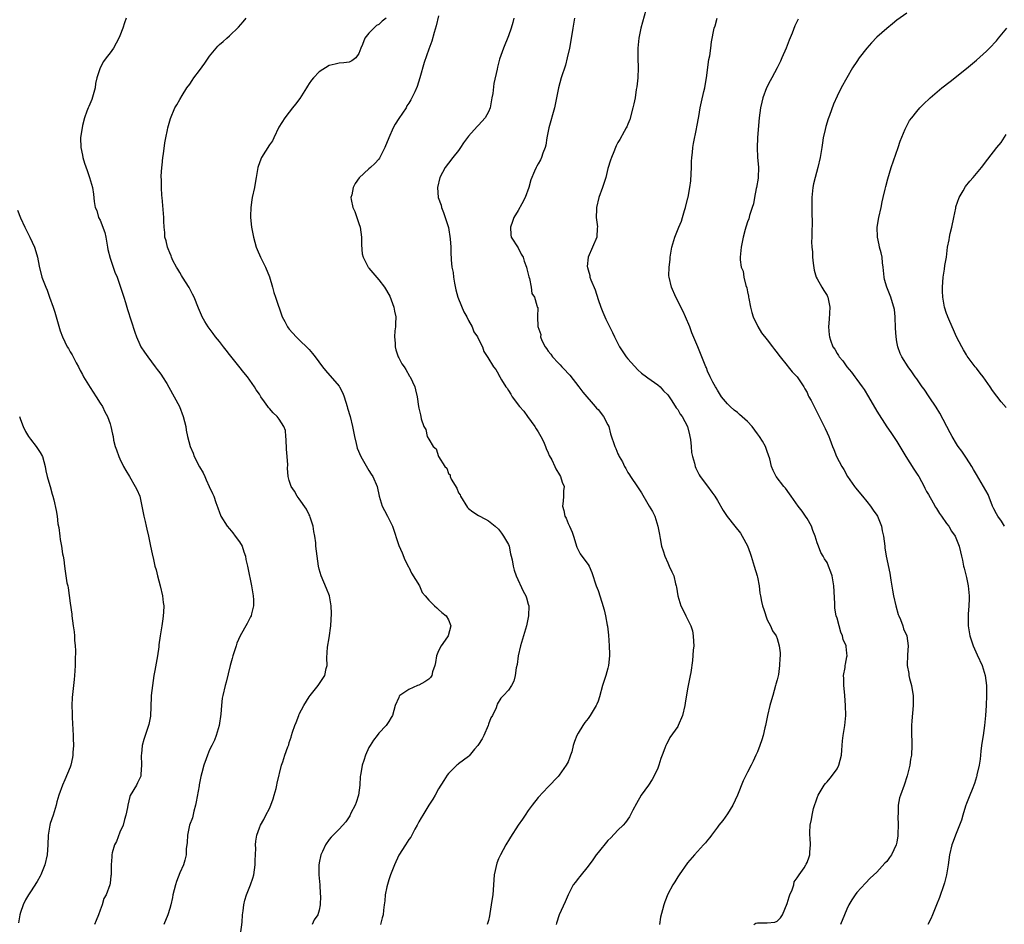
# Model space of a CAD drawing. Units: inches. Extents: x 2589000 to 2592000, y 1539000 to 1542000.
# Drawn here: x 2590889 to 2591087, y 1541317 to 1541499 of the extents above; entities that cross this region are included whole.
import ezdxf

# ---------------------------------------------------------------- set-up
doc = ezdxf.new("R2010")
doc.units = ezdxf.units.IN
doc.header["$MEASUREMENT"] = 0
doc.layers.add('LD25891539_10ft', color=52, linetype='Continuous')

msp = doc.modelspace()

# ---------------------------------------------------------------- linework, layer by layer
at = {"layer": 'LD25891539_10ft'}
for points, elevation in [([(2591014.63, 1541500.63), (2591013.61, 1541497), (2591013.17, 1541495), (2591013, 1541493), (2591013.02, 1541490.98), (2591013.06, 1541489), (2591012.99, 1541487), (2591012.79, 1541485.21), (2591012.69, 1541484.69), (2591012.43, 1541483), (2591012.21, 1541481.79), (2591012.02, 1541481), (2591011.36, 1541478.64), (2591011, 1541477.7), (2591010.79, 1541477.21), (2591010.68, 1541477), (2591010.26, 1541476.26), (2591009.37, 1541474.63), (2591009, 1541474.06), (2591008.64, 1541473.36), (2591008.49, 1541473), (2591008.17, 1541472.17), (2591007.69, 1541471), (2591007.51, 1541470.49), (2591007, 1541468.82), (2591006.54, 1541467), (2591006.2, 1541465.8), (2591005.89, 1541465), (2591005.19, 1541463), (2591004.72, 1541461), (2591004.68, 1541460.68), (2591004.64, 1541459), (2591004.87, 1541457.13), (2591004.83, 1541456.83), (2591004.75, 1541455), (2591003.02, 1541451), (2591002.84, 1541449.16), (2591002.86, 1541449), (2591002.91, 1541448.91), (2591003, 1541448.47), (2591003.35, 1541447.35), (2591003.39, 1541447), (2591003.56, 1541446.44), (2591004.43, 1541444.43), (2591005, 1541442.54), (2591005.57, 1541441), (2591005.97, 1541439.97), (2591006.58, 1541438.58), (2591007.9, 1541435.9), (2591008.32, 1541435), (2591009.33, 1541433), (2591010.01, 1541432.01), (2591010.68, 1541431), (2591011, 1541430.61), (2591013, 1541428.42), (2591013.71, 1541427.71), (2591014.71, 1541427), (2591015, 1541426.76), (2591015.66, 1541426.34), (2591017, 1541425.4), (2591017.47, 1541425), (2591018.15, 1541424.15), (2591019, 1541423.39), (2591019.14, 1541423.14), (2591019.85, 1541422.15), (2591020.73, 1541420.73), (2591021, 1541420.45), (2591021.5, 1541419.5), (2591021.9, 1541419), (2591022.97, 1541417), (2591023.35, 1541415.35), (2591023.46, 1541415), (2591023.57, 1541414.43), (2591023.72, 1541413), (2591023.8, 1541411.79), (2591023.97, 1541411), (2591024.38, 1541409.62), (2591024.49, 1541409), (2591024.64, 1541408.64), (2591025, 1541407.99), (2591025.32, 1541407.32), (2591025.52, 1541407), (2591027, 1541405.06), (2591027.86, 1541403.86), (2591028.46, 1541403), (2591029, 1541402.15), (2591030.13, 1541400.13), (2591030.93, 1541398.93), (2591032.46, 1541397), (2591033.61, 1541395.61), (2591033.95, 1541395), (2591035, 1541393.05), (2591035.58, 1541391.58), (2591035.73, 1541391), (2591036.37, 1541389), (2591036.96, 1541387), (2591037, 1541386.74), (2591037.37, 1541385), (2591037.53, 1541383.53), (2591037.63, 1541383), (2591037.86, 1541381.86), (2591038.06, 1541381), (2591038.28, 1541380.28), (2591039, 1541378.22), (2591039.65, 1541377), (2591040.01, 1541376.01), (2591040.78, 1541375), (2591041, 1541374.48), (2591041.38, 1541373), (2591041.56, 1541371.56), (2591041.56, 1541371), (2591041.49, 1541370.51), (2591041.48, 1541369), (2591041.22, 1541367.22), (2591041, 1541366.17), (2591040.72, 1541365.28), (2591040.67, 1541365), (2591040.09, 1541363), (2591039.87, 1541362.13), (2591039.53, 1541361), (2591039.03, 1541358.97), (2591038.62, 1541357), (2591038.49, 1541356.49), (2591038.14, 1541355), (2591037.9, 1541354.1), (2591037.51, 1541353), (2591037, 1541351.72), (2591036.71, 1541351), (2591036.18, 1541349.82), (2591035.77, 1541349), (2591035, 1541347.61), (2591034.13, 1541345.87), (2591033, 1541343), (2591032.08, 1541341), (2591031, 1541339.26), (2591030.06, 1541337.94), (2591029.29, 1541337), (2591029, 1541336.58), (2591027.82, 1541335), (2591027.48, 1541334.52), (2591027, 1541333.94), (2591026.6, 1541333.4), (2591026.19, 1541333), (2591024.37, 1541331), (2591023, 1541329.4), (2591021.27, 1541327), (2591021, 1541326.59), (2591020.42, 1541325.58), (2591020.04, 1541325), (2591019, 1541323.11), (2591018.39, 1541321.61), (2591018.2, 1541321), (2591017.98, 1541319.98), (2591017.52, 1541318.48), (2591017.36, 1541317)], 8360), ([(2590910.26, 1541499), (2590909.93, 1541498.07), (2590909.6, 1541497), (2590909, 1541495.43), (2590908.8, 1541495), (2590907.67, 1541493), (2590907, 1541492), (2590906.23, 1541491), (2590905.68, 1541490.32), (2590905, 1541489), (2590904.38, 1541487), (2590904.09, 1541485.91), (2590904.01, 1541485), (2590903.36, 1541482.64), (2590902.74, 1541481.26), (2590902.62, 1541481), (2590902.35, 1541480.35), (2590901.86, 1541479), (2590901.46, 1541477.46), (2590901.1, 1541475), (2590901.15, 1541473), (2590901.48, 1541471.48), (2590901.56, 1541471), (2590901.89, 1541469.89), (2590902.39, 1541468.39), (2590902.91, 1541467), (2590903.48, 1541465), (2590903.67, 1541463.67), (2590903.81, 1541462.19), (2590904.03, 1541461), (2590904.35, 1541460.35), (2590904.72, 1541459), (2590905, 1541458.46), (2590905.97, 1541455.97), (2590906.13, 1541455), (2590906.52, 1541453), (2590906.57, 1541452.57), (2590907, 1541450.84), (2590907.61, 1541449), (2590907.99, 1541447.99), (2590908.41, 1541447), (2590909.13, 1541445), (2590909.56, 1541443.56), (2590909.76, 1541443), (2590910.11, 1541441.89), (2590910.51, 1541440.52), (2590911.98, 1541435.98), (2590912.33, 1541435), (2590913, 1541433.45), (2590913.22, 1541433), (2590913.92, 1541431.92), (2590914.57, 1541431), (2590916.1, 1541429), (2590916.47, 1541428.47), (2590917, 1541427.78), (2590917.31, 1541427.31), (2590917.55, 1541427), (2590918.38, 1541425.62), (2590919.55, 1541423.55), (2590919.87, 1541423), (2590920.95, 1541421), (2590921.71, 1541419), (2590921.97, 1541418.03), (2590922.2, 1541417), (2590922.31, 1541416.31), (2590922.58, 1541415), (2590923.08, 1541413), (2590923.69, 1541411.69), (2590923.91, 1541411), (2590925, 1541408.92), (2590925.69, 1541407.69), (2590926.05, 1541407), (2590926.32, 1541406.32), (2590926.94, 1541405), (2590927.55, 1541403.55), (2590927.82, 1541403), (2590928.25, 1541401.75), (2590928.67, 1541400.67), (2590929, 1541399.75), (2590929.22, 1541399.22), (2590929.28, 1541399), (2590930.52, 1541397), (2590931, 1541396.5), (2590931.68, 1541395.68), (2590932.15, 1541395), (2590933, 1541393.88), (2590933.51, 1541393), (2590933.88, 1541391.88), (2590934.22, 1541391), (2590934.3, 1541390.3), (2590934.64, 1541389), (2590934.66, 1541388.66), (2590935.42, 1541385), (2590935.75, 1541383), (2590935.79, 1541382.21), (2590935.8, 1541381), (2590935.41, 1541379.41), (2590935.34, 1541379), (2590935.23, 1541378.77), (2590934.54, 1541377.46), (2590933.14, 1541375), (2590932.5, 1541373.5), (2590932.32, 1541373), (2590931.69, 1541371), (2590931.56, 1541370.44), (2590931.15, 1541369), (2590930.3, 1541365.7), (2590930.1, 1541365), (2590929.65, 1541363), (2590929.55, 1541362.45), (2590929.4, 1541361), (2590929.27, 1541359.27), (2590928.9, 1541357), (2590928.32, 1541355), (2590927.98, 1541354.02), (2590927.44, 1541353), (2590927, 1541352.11), (2590926.56, 1541351), (2590926.3, 1541350.3), (2590925.84, 1541349), (2590925.45, 1541347.45), (2590925.23, 1541346.77), (2590924.9, 1541345.1), (2590924.88, 1541344.88), (2590924.32, 1541341.69), (2590924.16, 1541341), (2590923.8, 1541339.8), (2590923.55, 1541338.45), (2590922.98, 1541336.98), (2590922.55, 1541335), (2590922.5, 1541333.5), (2590922.4, 1541333), (2590922.32, 1541332.32), (2590922.26, 1541331), (2590922.02, 1541329.98), (2590921.74, 1541329), (2590921, 1541327.43), (2590920.33, 1541325.67), (2590920.12, 1541325), (2590919.63, 1541323), (2590919.54, 1541322.46), (2590919.22, 1541321), (2590919, 1541320.23), (2590918.61, 1541319), (2590917.78, 1541317)], 8420), ([(2590933.23, 1541315), (2590933.52, 1541317.52), (2590933.62, 1541319), (2590933.76, 1541319.76), (2590933.87, 1541321), (2590934.07, 1541321.93), (2590934.42, 1541323), (2590935.22, 1541325), (2590935.68, 1541326.32), (2590935.86, 1541327), (2590936.18, 1541329), (2590936.14, 1541329.86), (2590936.3, 1541332.3), (2590936.22, 1541333), (2590936.26, 1541333.74), (2590936.5, 1541335), (2590937, 1541336.45), (2590937.23, 1541337), (2590937.87, 1541338.13), (2590938.31, 1541339), (2590939, 1541340.29), (2590939.29, 1541341), (2590939.75, 1541342.25), (2590939.97, 1541343), (2590940.34, 1541344.34), (2590940.51, 1541345), (2590940.58, 1541345.42), (2590941.45, 1541349), (2590941.7, 1541349.7), (2590942.11, 1541351), (2590942.71, 1541352.71), (2590942.88, 1541353.12), (2590943, 1541353.57), (2590943.37, 1541354.63), (2590943.45, 1541355), (2590943.64, 1541355.64), (2590944.13, 1541357), (2590944.4, 1541357.6), (2590944.9, 1541359), (2590945, 1541359.23), (2590945.94, 1541361), (2590947, 1541362.71), (2590947.21, 1541363), (2590948.83, 1541365), (2590950.11, 1541367), (2590950.43, 1541368.43), (2590950.58, 1541369), (2590950.56, 1541370.56), (2590950.69, 1541372.69), (2590951, 1541374.61), (2590951.33, 1541377), (2590951.5, 1541379.5), (2590951.44, 1541381), (2590951.05, 1541383), (2590950.49, 1541384.49), (2590949.42, 1541387), (2590949, 1541388.4), (2590948.86, 1541389), (2590948.57, 1541391), (2590948.35, 1541393), (2590948.31, 1541393.69), (2590948.14, 1541395), (2590947.96, 1541395.96), (2590947.83, 1541397), (2590947.21, 1541398.79), (2590947.11, 1541399.11), (2590947, 1541399.28), (2590946.43, 1541400.43), (2590945, 1541402.47), (2590944.6, 1541403), (2590944.06, 1541404.06), (2590943.37, 1541405), (2590943, 1541406.16), (2590942.75, 1541407), (2590942.65, 1541408.65), (2590942.68, 1541409.32), (2590942.6, 1541411), (2590942.47, 1541412.47), (2590942.4, 1541414.4), (2590942.32, 1541415), (2590942.21, 1541416.21), (2590941.94, 1541417), (2590941, 1541418.46), (2590940.55, 1541419), (2590939.74, 1541419.74), (2590939, 1541420.62), (2590938.82, 1541420.82), (2590938.68, 1541421), (2590938.05, 1541421.95), (2590937.32, 1541423), (2590937, 1541423.5), (2590936.37, 1541424.37), (2590936.01, 1541425), (2590934.61, 1541427), (2590933.86, 1541427.86), (2590932.85, 1541429.15), (2590931, 1541431.48), (2590930.32, 1541432.32), (2590929.82, 1541433), (2590929, 1541434.07), (2590928.21, 1541435), (2590927.69, 1541435.69), (2590926.73, 1541437), (2590926.07, 1541438.07), (2590925.53, 1541439), (2590925.36, 1541439.36), (2590924.75, 1541440.75), (2590923.89, 1541443), (2590923.59, 1541443.59), (2590922.91, 1541444.91), (2590921.55, 1541447), (2590921.35, 1541447.35), (2590921, 1541447.9), (2590920.6, 1541448.6), (2590920.35, 1541449), (2590919.63, 1541450.37), (2590919.33, 1541451), (2590919.27, 1541451.27), (2590919, 1541451.86), (2590918.7, 1541452.7), (2590918.52, 1541453), (2590918.29, 1541454.29), (2590918.02, 1541455), (2590917.99, 1541455.99), (2590917.85, 1541457), (2590917.78, 1541458.22), (2590917.78, 1541459), (2590917.75, 1541459.75), (2590917.47, 1541463), (2590917.41, 1541463.41), (2590917.33, 1541465), (2590917.34, 1541466.66), (2590917.3, 1541467), (2590917.3, 1541467.3), (2590917.42, 1541469), (2590917.47, 1541469.47), (2590917.64, 1541471), (2590917.74, 1541471.74), (2590918.02, 1541473.98), (2590918.21, 1541475), (2590918.57, 1541476.57), (2590918.64, 1541477), (2590919.13, 1541478.87), (2590920.01, 1541481), (2590920.41, 1541481.59), (2590921, 1541482.67), (2590921.48, 1541483.48), (2590922.46, 1541485), (2590923, 1541485.77), (2590923.52, 1541486.48), (2590923.84, 1541487), (2590925, 1541488.48), (2590926.06, 1541489.94), (2590927, 1541491.37), (2590928.31, 1541493), (2590928.64, 1541493.36), (2590929, 1541493.72), (2590929.7, 1541494.3), (2590930.45, 1541495), (2590931, 1541495.45), (2590932.81, 1541497.19), (2590933.77, 1541498.23), (2590934.32, 1541499)], 8410), ([(2590962.43, 1541499), (2590961.63, 1541498.37), (2590961, 1541497.75), (2590960.5, 1541497.5), (2590959, 1541496.01), (2590958.17, 1541495), (2590957.7, 1541493.7), (2590957.35, 1541493), (2590957, 1541491.9), (2590956.37, 1541491), (2590955.57, 1541490.43), (2590955, 1541490.19), (2590953.96, 1541490.04), (2590953, 1541489.99), (2590952.22, 1541489.78), (2590951, 1541489.51), (2590949, 1541488.19), (2590947.89, 1541487), (2590947.48, 1541486.52), (2590947, 1541485.9), (2590946.64, 1541485.36), (2590946.44, 1541485), (2590945.12, 1541482.88), (2590944.28, 1541481.72), (2590943.68, 1541481), (2590943, 1541480.13), (2590942.08, 1541479), (2590940.89, 1541477.11), (2590939.87, 1541475), (2590939.61, 1541474.39), (2590939, 1541473.56), (2590937.43, 1541471), (2590937.3, 1541470.7), (2590936.77, 1541469.24), (2590936.7, 1541469), (2590936.36, 1541467), (2590936.13, 1541465.87), (2590935.99, 1541465), (2590935.55, 1541463), (2590935.49, 1541462.51), (2590935.26, 1541461), (2590935.21, 1541459.22), (2590935.22, 1541459), (2590935.41, 1541457), (2590935.8, 1541455), (2590936.38, 1541453), (2590936.54, 1541452.54), (2590937.21, 1541451), (2590938.21, 1541449), (2590939.05, 1541447.05), (2590939.66, 1541445), (2590939.93, 1541443.93), (2590940.25, 1541443), (2590941.56, 1541439), (2590942.08, 1541438.08), (2590942.61, 1541437), (2590942.79, 1541436.79), (2590943, 1541436.53), (2590944.37, 1541435), (2590945, 1541434.43), (2590946.75, 1541432.75), (2590947, 1541432.45), (2590947.68, 1541431.68), (2590948.2, 1541431), (2590949.65, 1541429), (2590950.26, 1541428.26), (2590953, 1541425.09), (2590953.06, 1541425), (2590953.73, 1541423.73), (2590954, 1541423), (2590954.65, 1541421), (2590954.72, 1541420.72), (2590955.24, 1541419), (2590955.71, 1541417), (2590956.07, 1541415), (2590956.42, 1541413.58), (2590956.54, 1541413), (2590956.65, 1541412.65), (2590957.4, 1541411), (2590959, 1541408.16), (2590959.46, 1541407.46), (2590959.75, 1541407), (2590960.62, 1541405), (2590961.02, 1541403), (2590961.67, 1541401), (2590962.15, 1541400.15), (2590962.75, 1541399), (2590963, 1541398.48), (2590963.76, 1541397), (2590965, 1541393.14), (2590965.67, 1541391.67), (2590966.24, 1541390.24), (2590966.87, 1541389), (2590966.9, 1541388.9), (2590967, 1541388.74), (2590967.57, 1541387.57), (2590969.13, 1541385), (2590969.68, 1541383.68), (2590970.28, 1541383), (2590971, 1541382.13), (2590972.14, 1541381), (2590972.61, 1541380.61), (2590973, 1541380.3), (2590973.65, 1541379.65), (2590974.48, 1541379), (2590975, 1541378.22), (2590975.47, 1541377), (2590974.92, 1541375), (2590974.79, 1541374.79), (2590973.51, 1541373), (2590973, 1541371.97), (2590972.59, 1541371), (2590972.38, 1541369.62), (2590972.22, 1541369), (2590971.79, 1541367.79), (2590971.64, 1541367), (2590971.38, 1541366.62), (2590971, 1541366.3), (2590970.25, 1541365.75), (2590969, 1541365.1), (2590968.74, 1541365), (2590967, 1541364.19), (2590965.18, 1541363), (2590965.1, 1541362.9), (2590965, 1541362.62), (2590964.27, 1541361), (2590964, 1541360), (2590963.75, 1541359), (2590963.44, 1541358.56), (2590963, 1541357.79), (2590962.49, 1541357), (2590961, 1541355.44), (2590960.68, 1541355), (2590959.93, 1541354.07), (2590959.24, 1541353), (2590959, 1541352.59), (2590958.29, 1541351), (2590957.97, 1541349.97), (2590957.63, 1541349), (2590957.36, 1541347.36), (2590957.28, 1541347), (2590957.26, 1541346.74), (2590957.15, 1541345), (2590956.87, 1541343), (2590956.46, 1541341.54), (2590956.24, 1541341), (2590955.36, 1541339.36), (2590955.14, 1541338.86), (2590955, 1541338.67), (2590954.37, 1541337.63), (2590953, 1541336.18), (2590951.43, 1541334.57), (2590951, 1541334.1), (2590950.26, 1541333), (2590949.68, 1541331.68), (2590949.34, 1541331), (2590949, 1541329.41), (2590948.92, 1541328.92), (2590948.94, 1541327), (2590949.12, 1541325), (2590949.21, 1541323.21), (2590949.27, 1541322.73), (2590949.2, 1541321), (2590949, 1541319.9), (2590948.74, 1541319), (2590948.03, 1541317.97), (2590947.57, 1541317)], 8400), ([(2590973, 1541499.46), (2590972.53, 1541497.47), (2590972.11, 1541496.11), (2590971.65, 1541494.35), (2590971, 1541492.77), (2590970.09, 1541490.09), (2590969.21, 1541487), (2590968.7, 1541485.3), (2590968.21, 1541484.21), (2590967.64, 1541483), (2590967.38, 1541482.62), (2590967, 1541481.92), (2590966.64, 1541481.36), (2590966.45, 1541481), (2590965, 1541478.82), (2590964.26, 1541477.74), (2590963.86, 1541477), (2590963.02, 1541475), (2590962.21, 1541473), (2590961.21, 1541471), (2590961.13, 1541470.87), (2590961, 1541470.66), (2590960.17, 1541469.83), (2590959.29, 1541469), (2590959, 1541468.75), (2590957.05, 1541466.95), (2590956.22, 1541465.78), (2590955.85, 1541465), (2590955.54, 1541463.54), (2590955.38, 1541463), (2590955.44, 1541462.56), (2590955.76, 1541461), (2590956.15, 1541460.15), (2590957, 1541457.77), (2590957.22, 1541457), (2590957.48, 1541455), (2590957.49, 1541453.49), (2590957.65, 1541451.65), (2590957.82, 1541451), (2590958.74, 1541449.26), (2590958.85, 1541449), (2590958.91, 1541448.91), (2590959, 1541448.82), (2590961, 1541446.44), (2590962.1, 1541445), (2590963.17, 1541443.17), (2590964, 1541441), (2590964.14, 1541440.14), (2590964.4, 1541439), (2590964.36, 1541437.64), (2590964.32, 1541437), (2590964.23, 1541436.23), (2590964.12, 1541435), (2590964.24, 1541433.76), (2590964.27, 1541433), (2590964.39, 1541432.39), (2590964.9, 1541431), (2590965, 1541430.78), (2590965.61, 1541429.61), (2590966.07, 1541429), (2590966.43, 1541428.43), (2590967.14, 1541427.14), (2590967.26, 1541427), (2590968.2, 1541425), (2590968.38, 1541424.38), (2590968.7, 1541423), (2590968.94, 1541421.06), (2590969, 1541420.67), (2590969.36, 1541419.36), (2590969.4, 1541419), (2590969.48, 1541418.52), (2590970.01, 1541417), (2590970.42, 1541416.42), (2590970.72, 1541415), (2590971, 1541414.46), (2590971.93, 1541413), (2590972.51, 1541412.51), (2590972.96, 1541411), (2590974.26, 1541409), (2590974.63, 1541408.63), (2590975, 1541407.61), (2590975.33, 1541407.33), (2590975.33, 1541407), (2590975.54, 1541406.46), (2590976.64, 1541404.64), (2590977, 1541403.7), (2590977.3, 1541403.3), (2590977.4, 1541403), (2590978.77, 1541400.77), (2590979, 1541400.53), (2590979.85, 1541399.85), (2590981, 1541399.17), (2590982.42, 1541398.42), (2590983, 1541398.09), (2590984.37, 1541397), (2590985, 1541396.42), (2590985.59, 1541395.59), (2590986.04, 1541395), (2590987, 1541393.3), (2590987.13, 1541393), (2590987.44, 1541391.44), (2590987.59, 1541391), (2590987.78, 1541390.22), (2590987.98, 1541389), (2590988.15, 1541388.15), (2590988.57, 1541387), (2590989.94, 1541383.94), (2590990.49, 1541383), (2590990.62, 1541382.62), (2590991, 1541381.36), (2590991.08, 1541381), (2590991.06, 1541379), (2590990.7, 1541377.3), (2590990.66, 1541377), (2590990.05, 1541375), (2590989.41, 1541373), (2590988.96, 1541371), (2590988.77, 1541369.23), (2590988.55, 1541368.55), (2590988.39, 1541367), (2590988.11, 1541365.89), (2590987.6, 1541365), (2590987, 1541364.1), (2590986.03, 1541363), (2590985.5, 1541362.5), (2590984.73, 1541361.27), (2590984.67, 1541361), (2590984.52, 1541360.52), (2590983.8, 1541359), (2590983.5, 1541358.5), (2590983, 1541357.24), (2590982.92, 1541357), (2590982.06, 1541355), (2590981.72, 1541354.28), (2590981, 1541353.16), (2590980.88, 1541353), (2590980.22, 1541352.22), (2590979.12, 1541350.88), (2590979, 1541350.77), (2590977.98, 1541350.02), (2590977, 1541349.26), (2590976.84, 1541349.16), (2590976.65, 1541349), (2590975, 1541347.38), (2590974.72, 1541347), (2590974.04, 1541345.96), (2590973, 1541344.27), (2590972.27, 1541343), (2590971.82, 1541342.18), (2590971, 1541340.96), (2590969.8, 1541339), (2590969.52, 1541338.48), (2590969, 1541337.63), (2590968.67, 1541337), (2590968.2, 1541336.2), (2590967.59, 1541335), (2590967.41, 1541334.59), (2590967, 1541334.1), (2590966.35, 1541333), (2590965, 1541330.96), (2590964.1, 1541329), (2590963.33, 1541327), (2590963, 1541325.99), (2590962.57, 1541324.57), (2590962.25, 1541323), (2590962.2, 1541321.8), (2590962.05, 1541321), (2590961.91, 1541319.91), (2590961.85, 1541319), (2590961.64, 1541318.36), (2590961.31, 1541317)], 8390), ([(2590988.11, 1541499), (2590987.91, 1541498.09), (2590987.55, 1541497), (2590987, 1541495.47), (2590985.99, 1541493), (2590985.24, 1541490.76), (2590984.82, 1541489.18), (2590984.75, 1541488.75), (2590984.1, 1541485.9), (2590983.85, 1541483.85), (2590983.71, 1541483), (2590983.34, 1541481), (2590983, 1541480.17), (2590982.36, 1541479), (2590981, 1541477.48), (2590980.73, 1541477.27), (2590979, 1541475.29), (2590978.02, 1541473.98), (2590977.41, 1541473), (2590977, 1541472.4), (2590975.83, 1541471), (2590975, 1541469.86), (2590974.33, 1541469), (2590973.26, 1541467), (2590972.74, 1541465), (2590972.93, 1541463), (2590973.48, 1541461.48), (2590973.56, 1541461), (2590973.99, 1541459.99), (2590975, 1541456.96), (2590975.34, 1541454.66), (2590975.42, 1541453), (2590975.45, 1541451.45), (2590975.49, 1541451), (2590975.52, 1541450.48), (2590975.67, 1541449), (2590975.91, 1541447.91), (2590975.98, 1541447), (2590976.18, 1541445.82), (2590976.46, 1541444.46), (2590976.87, 1541443), (2590977, 1541442.64), (2590978.03, 1541440.03), (2590978.66, 1541439), (2590979, 1541438.31), (2590979.7, 1541437), (2590980.05, 1541436.05), (2590980.79, 1541435), (2590981, 1541434.53), (2590981.79, 1541433), (2590982.1, 1541432.1), (2590982.89, 1541430.89), (2590984.02, 1541429), (2590984.45, 1541428.45), (2590985, 1541427.5), (2590985.16, 1541427.16), (2590985.28, 1541427), (2590985.65, 1541426.35), (2590986.47, 1541425), (2590986.74, 1541424.74), (2590987, 1541424.23), (2590987.49, 1541423.49), (2590987.79, 1541423), (2590989.26, 1541421), (2590990.08, 1541420.08), (2590990.82, 1541419), (2590992.3, 1541417), (2590992.57, 1541416.57), (2590993, 1541415.95), (2590993.55, 1541415), (2590994.03, 1541413.97), (2590994.46, 1541413), (2590994.58, 1541412.58), (2590995, 1541411.72), (2590995.2, 1541411.2), (2590995.7, 1541410.3), (2590996.34, 1541409), (2590996.53, 1541408.53), (2590997.28, 1541407.28), (2590997.5, 1541407), (2590997.82, 1541405.82), (2590998.18, 1541405), (2590998.08, 1541404.08), (2590998.09, 1541403), (2590998.01, 1541401.99), (2590997.87, 1541401), (2590998.12, 1541400.12), (2590998.33, 1541399), (2590998.58, 1541398.58), (2590999, 1541397.57), (2590999.25, 1541397), (2590999.82, 1541395.82), (2591000.05, 1541395), (2591000.78, 1541392.78), (2591001.44, 1541391.44), (2591001.78, 1541391), (2591003, 1541389.3), (2591003.2, 1541389), (2591003.73, 1541387.73), (2591004.66, 1541385), (2591005, 1541384.12), (2591005.76, 1541381.76), (2591006.22, 1541380.22), (2591006.51, 1541379), (2591006.86, 1541377.14), (2591006.92, 1541376.92), (2591007.12, 1541375.12), (2591007.26, 1541373), (2591007.31, 1541371.31), (2591007.31, 1541371), (2591007.13, 1541369), (2591007, 1541368.48), (2591006.57, 1541367), (2591005.91, 1541365), (2591005.28, 1541362.72), (2591005, 1541361.84), (2591004.76, 1541361.24), (2591004.65, 1541361), (2591003.44, 1541359), (2591003, 1541358.38), (2591002.38, 1541357.62), (2591001.97, 1541357), (2591001, 1541355.47), (2591000.75, 1541355), (2591000.25, 1541353.75), (2591000.03, 1541353), (2590999.72, 1541351.72), (2590999.5, 1541351), (2590999.35, 1541350.65), (2590999, 1541349.72), (2590998.63, 1541349), (2590997.2, 1541347), (2590997, 1541346.74), (2590995, 1541344.7), (2590993, 1541342.54), (2590991.81, 1541341), (2590991, 1541339.91), (2590990.37, 1541339), (2590989.83, 1541338.17), (2590989, 1541336.96), (2590987.45, 1541334.55), (2590987, 1541333.91), (2590986.66, 1541333.34), (2590986.49, 1541333), (2590985.39, 1541331), (2590985, 1541330.23), (2590984.66, 1541329.34), (2590984.15, 1541327), (2590984, 1541325), (2590983.87, 1541323), (2590983.74, 1541322.26), (2590983.57, 1541321), (2590983.25, 1541319.25), (2590983.2, 1541318.8), (2590983, 1541317.84), (2590982.77, 1541317)], 8380), ([(2591000.3, 1541499), (2590999.93, 1541497), (2590999.52, 1541494.48), (2590999.26, 1541493), (2590998.84, 1541491), (2590998.45, 1541489.55), (2590997.63, 1541487), (2590997.07, 1541485), (2590996.67, 1541483), (2590996.25, 1541481), (2590995.15, 1541477), (2590995, 1541476.32), (2590994.75, 1541475), (2590994.5, 1541473.5), (2590994.36, 1541473), (2590993.89, 1541471.89), (2590993.64, 1541471), (2590993.46, 1541470.54), (2590993, 1541469.78), (2590992.74, 1541469.26), (2590992.56, 1541469), (2590992.25, 1541468.25), (2590991.49, 1541466.51), (2590991.14, 1541465), (2590990.37, 1541463), (2590989.73, 1541461.73), (2590989, 1541460.37), (2590988.12, 1541459), (2590987.84, 1541458.16), (2590987.4, 1541457), (2590987.48, 1541455.48), (2590987.59, 1541455), (2590989, 1541452.88), (2590989.6, 1541451.6), (2590989.98, 1541451), (2590990.19, 1541450.19), (2590990.66, 1541449), (2590990.69, 1541448.69), (2590991, 1541447.6), (2590991.08, 1541447.08), (2590991.26, 1541446.74), (2590991.57, 1541445), (2590991.7, 1541443.7), (2590992.22, 1541443), (2590992.7, 1541441.3), (2590992.8, 1541441), (2590992.89, 1541440.89), (2590992.86, 1541439), (2590992.94, 1541437.06), (2590993.49, 1541435.49), (2590993.45, 1541435), (2590993.75, 1541434.25), (2590994.38, 1541433), (2590994.66, 1541432.66), (2590995, 1541432.15), (2590995.52, 1541431.52), (2590995.85, 1541431), (2590997, 1541429.78), (2590997.39, 1541429.39), (2590997.73, 1541429), (2590998.37, 1541428.37), (2590999, 1541427.67), (2590999.33, 1541427.33), (2591001.18, 1541425), (2591001.92, 1541423.92), (2591004.46, 1541421), (2591004.7, 1541420.7), (2591005, 1541420.43), (2591006.11, 1541419), (2591007, 1541417.32), (2591007.15, 1541417), (2591007.53, 1541415.53), (2591008.35, 1541413), (2591008.57, 1541412.57), (2591009, 1541411.54), (2591009.2, 1541411.2), (2591009.28, 1541411), (2591009.93, 1541409.93), (2591010.32, 1541409), (2591010.58, 1541408.58), (2591011, 1541407.8), (2591011.33, 1541407.33), (2591011.5, 1541407), (2591012.92, 1541404.92), (2591013.72, 1541403.72), (2591015, 1541401.46), (2591015.3, 1541401), (2591015.95, 1541399.95), (2591016.38, 1541399), (2591016.99, 1541397), (2591017.32, 1541395.32), (2591017.5, 1541394.5), (2591017.78, 1541393), (2591018.06, 1541392.06), (2591018.42, 1541391), (2591019, 1541389.61), (2591019.32, 1541389), (2591019.86, 1541387.86), (2591020.2, 1541387), (2591020.55, 1541385.45), (2591020.68, 1541385), (2591020.74, 1541384.74), (2591021, 1541383), (2591021.66, 1541381), (2591022.13, 1541380.13), (2591022.64, 1541379), (2591023.61, 1541377), (2591023.97, 1541375.97), (2591024.13, 1541375), (2591024.16, 1541373.84), (2591024.22, 1541373), (2591024.13, 1541372.13), (2591023.98, 1541370.02), (2591023.61, 1541367.61), (2591023.54, 1541367), (2591023, 1541364.32), (2591022.53, 1541361.47), (2591022.47, 1541361), (2591021.98, 1541359), (2591021.13, 1541357), (2591021, 1541356.77), (2591019.45, 1541354.55), (2591019, 1541353.68), (2591018.74, 1541353.26), (2591018.63, 1541353), (2591018.45, 1541352.45), (2591017.88, 1541351), (2591017.65, 1541350.35), (2591017.22, 1541349), (2591017, 1541348.43), (2591016.37, 1541347), (2591015.88, 1541346.12), (2591015.13, 1541345), (2591013.66, 1541343), (2591012.7, 1541341.3), (2591012.02, 1541340.02), (2591011.34, 1541338.66), (2591010.51, 1541337.49), (2591010.05, 1541337), (2591009, 1541335.94), (2591007.57, 1541334.43), (2591007, 1541333.91), (2591005, 1541331.51), (2591004.6, 1541331), (2591003.98, 1541330.02), (2591003, 1541328.76), (2591001.34, 1541326.66), (2591001, 1541326.27), (2591000.47, 1541325.53), (2591000.04, 1541325), (2590998.99, 1541323), (2590998.42, 1541321.58), (2590997.23, 1541319), (2590996.68, 1541317.32), (2590996.59, 1541317)], 8370), ([(2591036.31, 1541317), (2591036.72, 1541317.28), (2591037, 1541317.38), (2591037.34, 1541317.34), (2591039, 1541317.35), (2591040.48, 1541317.52), (2591041, 1541317.67), (2591041.66, 1541318.34), (2591042.02, 1541319), (2591043, 1541321.23), (2591043.4, 1541322.6), (2591043.53, 1541323), (2591043.99, 1541323.99), (2591044.32, 1541325), (2591044.41, 1541325.59), (2591045, 1541326.41), (2591045.39, 1541327), (2591046.42, 1541328.43), (2591046.76, 1541329), (2591046.83, 1541329.17), (2591047, 1541329.47), (2591047.4, 1541330.6), (2591047.57, 1541331), (2591047.55, 1541331.55), (2591047.65, 1541333), (2591047.6, 1541334.4), (2591047.53, 1541335), (2591047.52, 1541335.52), (2591047.59, 1541337), (2591047.87, 1541338.13), (2591047.98, 1541339), (2591048.31, 1541340.31), (2591049, 1541342.45), (2591049.22, 1541343), (2591050.4, 1541345), (2591050.66, 1541345.34), (2591051, 1541345.69), (2591051.62, 1541346.38), (2591052.09, 1541347), (2591053, 1541348.29), (2591053.38, 1541349), (2591053.89, 1541351), (2591054, 1541352), (2591054.09, 1541353.91), (2591054.22, 1541355), (2591054.55, 1541357), (2591054.76, 1541359), (2591054.72, 1541361), (2591054.54, 1541363), (2591054.44, 1541364.44), (2591054.36, 1541365), (2591054.4, 1541366.4), (2591054.33, 1541367), (2591054.63, 1541368.63), (2591054.64, 1541369), (2591054.68, 1541369.32), (2591055, 1541370.74), (2591055.04, 1541370.96), (2591055, 1541371.48), (2591054.83, 1541372.83), (2591054.82, 1541373), (2591054.25, 1541374.25), (2591054.09, 1541375), (2591053.74, 1541375.74), (2591053.4, 1541377), (2591053, 1541378.55), (2591052.86, 1541379), (2591052.57, 1541380.57), (2591052.54, 1541381), (2591052.54, 1541381.46), (2591052.39, 1541385), (2591052.05, 1541387), (2591051.78, 1541387.78), (2591051.32, 1541389), (2591051, 1541389.68), (2591050.47, 1541390.47), (2591050.19, 1541391), (2591049.75, 1541391.75), (2591049.25, 1541393), (2591049, 1541393.66), (2591048.59, 1541395), (2591048.13, 1541396.13), (2591047.86, 1541397), (2591047, 1541398.51), (2591046.7, 1541399), (2591046, 1541400), (2591045.19, 1541401), (2591043.76, 1541403), (2591043.47, 1541403.47), (2591042.63, 1541404.63), (2591042.31, 1541405), (2591040.79, 1541407), (2591040.16, 1541408.16), (2591039.84, 1541409), (2591039.48, 1541410.52), (2591039.27, 1541411.27), (2591039, 1541411.98), (2591038.65, 1541413), (2591038.05, 1541414.05), (2591037.44, 1541415), (2591037, 1541415.54), (2591035.93, 1541417), (2591035, 1541418.03), (2591033.44, 1541419.44), (2591033, 1541419.8), (2591032.32, 1541420.32), (2591031.53, 1541421), (2591031, 1541421.59), (2591029.83, 1541423), (2591029, 1541424.31), (2591028.76, 1541424.76), (2591028.58, 1541425), (2591028.06, 1541425.94), (2591027.5, 1541427), (2591027, 1541428.13), (2591026.76, 1541428.76), (2591026.63, 1541429), (2591026.37, 1541429.63), (2591025.87, 1541431), (2591025.04, 1541433), (2591023.83, 1541435.83), (2591023.41, 1541437), (2591022.59, 1541439), (2591022.1, 1541440.1), (2591021.66, 1541441), (2591021, 1541442.24), (2591020.62, 1541443), (2591019.73, 1541445), (2591019.26, 1541447), (2591019.25, 1541447.25), (2591019.28, 1541449), (2591019.47, 1541450.53), (2591019.51, 1541451), (2591019.84, 1541453), (2591020.42, 1541455), (2591021.22, 1541457), (2591021.76, 1541458.24), (2591022, 1541459), (2591022.38, 1541460.38), (2591022.6, 1541461), (2591023.07, 1541462.93), (2591023.08, 1541463.08), (2591023.47, 1541465), (2591023.65, 1541466.35), (2591023.74, 1541467.74), (2591023.77, 1541469), (2591023.76, 1541470.24), (2591023.85, 1541471), (2591024, 1541472), (2591024.06, 1541473), (2591024.17, 1541473.83), (2591024.76, 1541476.76), (2591024.82, 1541477.18), (2591025.22, 1541479.22), (2591025.55, 1541481), (2591025.79, 1541482.21), (2591026.27, 1541484.27), (2591026.43, 1541485), (2591026.5, 1541485.5), (2591026.79, 1541487), (2591027.28, 1541490.72), (2591027.45, 1541491.45), (2591027.65, 1541493), (2591027.78, 1541494.22), (2591028.36, 1541497), (2591028.53, 1541497.47), (2591028.93, 1541499)], 8350), ([(2591045.2, 1541498.81), (2591044.55, 1541497.45), (2591043.98, 1541495.98), (2591043.41, 1541494.59), (2591042.77, 1541493), (2591041.92, 1541491), (2591041.62, 1541490.38), (2591041.01, 1541489), (2591039.93, 1541487), (2591039.59, 1541486.41), (2591038.87, 1541485), (2591038.09, 1541483), (2591037.87, 1541482.13), (2591037.62, 1541481), (2591037.37, 1541479), (2591037.02, 1541475.02), (2591036.95, 1541472.95), (2591037.06, 1541471.06), (2591037.22, 1541469), (2591037.17, 1541467), (2591037.16, 1541466.84), (2591036.85, 1541465), (2591036.79, 1541464.79), (2591036.43, 1541463), (2591036.26, 1541461.74), (2591035.97, 1541461), (2591035.4, 1541459.4), (2591035.3, 1541458.7), (2591035, 1541458.09), (2591034.77, 1541457.23), (2591034.67, 1541457), (2591034.54, 1541456.54), (2591034.16, 1541455), (2591033.76, 1541453), (2591033.65, 1541451.65), (2591033.56, 1541451), (2591033.54, 1541450.46), (2591033.78, 1541449), (2591034.17, 1541448.17), (2591034.3, 1541447), (2591034.7, 1541445.3), (2591034.86, 1541444.86), (2591035, 1541444.07), (2591035.21, 1541443.21), (2591035.23, 1541443), (2591035.27, 1541442.73), (2591035.6, 1541441), (2591035.88, 1541439.88), (2591036.19, 1541439), (2591037.12, 1541437.12), (2591037.85, 1541435.85), (2591039, 1541434.39), (2591040.05, 1541433), (2591040.44, 1541432.44), (2591041, 1541431.79), (2591041.32, 1541431.32), (2591041.6, 1541431), (2591043, 1541429.23), (2591043.21, 1541429), (2591043.97, 1541427.97), (2591045, 1541427), (2591046.35, 1541425), (2591046.55, 1541424.55), (2591047, 1541423.81), (2591047.23, 1541423.23), (2591047.37, 1541423), (2591047.78, 1541422.22), (2591048.38, 1541421), (2591048.61, 1541420.61), (2591049.26, 1541419.26), (2591049.41, 1541419), (2591050.64, 1541416.64), (2591051, 1541415.75), (2591051.36, 1541415), (2591051.55, 1541414.45), (2591052.1, 1541413), (2591052.37, 1541412.37), (2591052.87, 1541411), (2591053.94, 1541409), (2591054.38, 1541408.38), (2591055.13, 1541407), (2591056.51, 1541405), (2591056.72, 1541404.72), (2591058.11, 1541403), (2591059, 1541401.96), (2591059.75, 1541401), (2591060.24, 1541400.24), (2591061, 1541399.21), (2591061.13, 1541399), (2591061.65, 1541397.65), (2591061.92, 1541397), (2591062.09, 1541396.09), (2591062.34, 1541395), (2591062.57, 1541393), (2591062.63, 1541392.63), (2591062.84, 1541391), (2591063.58, 1541387.58), (2591063.84, 1541386.16), (2591064.15, 1541384.15), (2591064.37, 1541383), (2591064.8, 1541381), (2591065.3, 1541379.3), (2591065.4, 1541379), (2591065.75, 1541378.25), (2591066.22, 1541377), (2591066.38, 1541376.38), (2591067.04, 1541375), (2591067.32, 1541373), (2591067.18, 1541371.18), (2591067.11, 1541369), (2591067.41, 1541367.41), (2591067.45, 1541367), (2591067.58, 1541366.42), (2591067.96, 1541365), (2591068.12, 1541364.12), (2591068.29, 1541363), (2591068.3, 1541361), (2591068.05, 1541357.95), (2591067.98, 1541357), (2591067.95, 1541355.95), (2591067.96, 1541355), (2591068.03, 1541353.97), (2591068.02, 1541353), (2591067.94, 1541351), (2591067.75, 1541350.25), (2591067.6, 1541349), (2591067.17, 1541347.17), (2591067.09, 1541346.91), (2591066.46, 1541345), (2591065.72, 1541343), (2591065.56, 1541342.44), (2591065.26, 1541341), (2591065.25, 1541339.25), (2591065.21, 1541338.79), (2591065.29, 1541337), (2591065.23, 1541335.23), (2591065.19, 1541334.81), (2591065, 1541333.53), (2591064.89, 1541333), (2591063.92, 1541331), (2591063.53, 1541330.47), (2591063, 1541329.71), (2591062.63, 1541329.37), (2591061, 1541327.52), (2591059.67, 1541326.33), (2591058.69, 1541325.31), (2591057, 1541323.46), (2591056.65, 1541323), (2591056, 1541322), (2591055.4, 1541321), (2591055, 1541320.13), (2591054.52, 1541319), (2591053.73, 1541317)], 8340), ([(2591067, 1541500.02), (2591065, 1541498.6), (2591064.14, 1541497.86), (2591063, 1541496.95), (2591061, 1541495.15), (2591059.95, 1541494.05), (2591058.97, 1541493), (2591057.44, 1541491), (2591057, 1541490.3), (2591056.13, 1541489), (2591053.84, 1541485), (2591053, 1541483.32), (2591052.26, 1541481.74), (2591051.47, 1541479.47), (2591051.2, 1541478.8), (2591050.74, 1541477.26), (2591050.62, 1541476.62), (2591050.24, 1541475), (2591050.06, 1541473.94), (2591049.93, 1541473), (2591049.61, 1541471), (2591049.13, 1541469), (2591048.59, 1541467), (2591048.3, 1541465.7), (2591048.17, 1541465), (2591047.96, 1541463), (2591047.96, 1541462.04), (2591047.93, 1541461), (2591047.91, 1541459.91), (2591048.01, 1541457.99), (2591047.95, 1541455.95), (2591047.95, 1541455), (2591047.9, 1541454.1), (2591047.93, 1541453), (2591048.05, 1541452.05), (2591048.05, 1541451), (2591048.21, 1541449.79), (2591048.43, 1541448.43), (2591048.84, 1541447), (2591049, 1541446.64), (2591049.98, 1541445), (2591050.35, 1541444.35), (2591051, 1541443.3), (2591051.11, 1541443.11), (2591051.14, 1541443), (2591051.55, 1541441), (2591051.45, 1541438.55), (2591051.32, 1541437), (2591051.45, 1541435.45), (2591051.47, 1541435), (2591051.67, 1541434.33), (2591052.15, 1541433), (2591052.53, 1541432.53), (2591053, 1541431.67), (2591053.28, 1541431.28), (2591053.42, 1541431), (2591054.18, 1541430.18), (2591054.99, 1541429), (2591055.91, 1541427.91), (2591056.56, 1541427), (2591057, 1541426.43), (2591058.02, 1541425), (2591058.42, 1541424.42), (2591059.3, 1541423), (2591061, 1541420.07), (2591063, 1541416.96), (2591063.81, 1541415.81), (2591065, 1541414.01), (2591065.64, 1541413), (2591066.84, 1541411), (2591068.45, 1541408.45), (2591069.25, 1541407.25), (2591069.41, 1541407), (2591069.95, 1541405.95), (2591070.48, 1541405), (2591070.63, 1541404.63), (2591071, 1541403.99), (2591071.34, 1541403.34), (2591072.33, 1541401.67), (2591072.81, 1541400.81), (2591073, 1541400.54), (2591073.57, 1541399.56), (2591074.01, 1541399), (2591075, 1541397.56), (2591075.44, 1541397), (2591075.99, 1541395.99), (2591076.73, 1541395), (2591077.55, 1541393), (2591077.83, 1541391.83), (2591077.99, 1541391), (2591078.19, 1541390.19), (2591078.39, 1541389), (2591078.54, 1541388.54), (2591079, 1541386.73), (2591079.37, 1541385), (2591079.54, 1541383), (2591079.56, 1541382.44), (2591079.48, 1541381), (2591079.33, 1541379.33), (2591079.37, 1541378.63), (2591079.33, 1541377), (2591079.64, 1541375), (2591080.31, 1541373), (2591081.16, 1541371.16), (2591082.13, 1541369), (2591082.35, 1541368.35), (2591082.76, 1541367), (2591083.01, 1541365), (2591083.04, 1541363.04), (2591082.97, 1541360.97), (2591082.84, 1541359), (2591082.63, 1541357), (2591082.32, 1541355), (2591082.17, 1541353.83), (2591082.01, 1541353), (2591081.86, 1541351.86), (2591081.76, 1541350.24), (2591081.55, 1541349), (2591081.11, 1541347.11), (2591081.08, 1541346.92), (2591081, 1541346.69), (2591080.63, 1541345.37), (2591080.11, 1541344.11), (2591079.69, 1541343), (2591079, 1541341.33), (2591078.82, 1541340.82), (2591078.27, 1541339), (2591078.01, 1541337.99), (2591076.82, 1541335), (2591076.33, 1541333.67), (2591076.06, 1541333), (2591075.56, 1541331), (2591075.32, 1541329), (2591075.02, 1541327), (2591074.58, 1541325.42), (2591074.47, 1541325), (2591073.56, 1541322.44), (2591073, 1541321), (2591072.2, 1541319), (2591071.83, 1541318.17), (2591071.24, 1541317)], 8330), ([(2591086.62, 1541397), (2591086.01, 1541398.01), (2591085.27, 1541399), (2591085, 1541399.51), (2591084.51, 1541400.51), (2591084.24, 1541401), (2591083.33, 1541403.33), (2591082.44, 1541405), (2591081, 1541407.35), (2591080.38, 1541408.38), (2591080.07, 1541409), (2591079, 1541410.66), (2591078.06, 1541412.06), (2591077.35, 1541413), (2591077.22, 1541413.22), (2591077, 1541413.54), (2591076.11, 1541415), (2591075.75, 1541415.75), (2591073.68, 1541419.68), (2591072.9, 1541420.9), (2591071.52, 1541423), (2591070.49, 1541424.49), (2591070.11, 1541425), (2591069, 1541426.58), (2591068.68, 1541427), (2591068.02, 1541428.02), (2591067.29, 1541429), (2591066.03, 1541431), (2591065.69, 1541431.69), (2591065.19, 1541433), (2591065, 1541434.03), (2591064.85, 1541435), (2591064.75, 1541436.75), (2591064.68, 1541439), (2591064.52, 1541440.52), (2591064.43, 1541441), (2591064.15, 1541441.85), (2591063.84, 1541443), (2591063, 1541445), (2591062.54, 1541446.54), (2591062.46, 1541447), (2591062.26, 1541449), (2591062.15, 1541449.85), (2591062.04, 1541451), (2591061.87, 1541451.87), (2591061.56, 1541453), (2591061.47, 1541453.47), (2591061.1, 1541455), (2591061.07, 1541457), (2591061.42, 1541459), (2591061.84, 1541461), (2591062.1, 1541462.1), (2591062.27, 1541463), (2591062.69, 1541464.69), (2591062.79, 1541465.21), (2591063.23, 1541466.77), (2591063.9, 1541469), (2591065.29, 1541473), (2591065.7, 1541474.3), (2591066.7, 1541476.7), (2591066.86, 1541477.14), (2591067.58, 1541478.42), (2591068, 1541479), (2591069, 1541480.27), (2591069.64, 1541481), (2591070.32, 1541481.68), (2591071.69, 1541483), (2591074.08, 1541485), (2591075.73, 1541486.27), (2591079, 1541488.9), (2591081, 1541490.55), (2591083, 1541492.36), (2591083.63, 1541493), (2591085, 1541494.47), (2591085.45, 1541495), (2591087.07, 1541497)], 8320), ([(2591087, 1541420.83), (2591085.96, 1541421.96), (2591085.09, 1541423.09), (2591084.23, 1541424.23), (2591083.75, 1541425), (2591082.35, 1541427), (2591081.73, 1541427.73), (2591081, 1541428.72), (2591080.77, 1541429), (2591079.14, 1541431.14), (2591079, 1541431.41), (2591078.38, 1541432.38), (2591078.04, 1541433), (2591077, 1541434.99), (2591076.4, 1541436.4), (2591076.11, 1541437), (2591075.43, 1541438.57), (2591075.26, 1541439), (2591075.2, 1541439.2), (2591075, 1541439.69), (2591074.61, 1541441), (2591074.25, 1541443), (2591074.17, 1541444.17), (2591074.15, 1541445), (2591074.3, 1541447), (2591074.58, 1541448.58), (2591074.66, 1541449.34), (2591074.96, 1541451), (2591075.22, 1541453), (2591075.51, 1541454.49), (2591075.58, 1541455), (2591075.75, 1541455.75), (2591076.07, 1541457), (2591076.49, 1541459), (2591076.83, 1541460.83), (2591076.87, 1541461.13), (2591077.5, 1541463), (2591078.34, 1541464.34), (2591078.82, 1541465.18), (2591079.7, 1541466.3), (2591080.36, 1541467), (2591081.99, 1541469), (2591083.29, 1541470.71), (2591085.08, 1541473), (2591085.94, 1541474.06), (2591087, 1541475.64)], 8310), ([(2590888.43, 1541460.43), (2590889, 1541458.9), (2590889.87, 1541457), (2590890.9, 1541455), (2590891.83, 1541453), (2590892.12, 1541452.12), (2590892.45, 1541451), (2590892.77, 1541449.23), (2590893.33, 1541447), (2590894.11, 1541445), (2590894.37, 1541444.37), (2590894.88, 1541443), (2590895.56, 1541441), (2590895.94, 1541439.94), (2590897, 1541436.19), (2590897.44, 1541435), (2590898.41, 1541433), (2590898.65, 1541432.65), (2590899, 1541432.03), (2590899.41, 1541431.41), (2590899.59, 1541431), (2590900.19, 1541429.81), (2590900.64, 1541429), (2590901, 1541428.28), (2590901.46, 1541427.46), (2590901.7, 1541427), (2590903, 1541424.82), (2590904.25, 1541423), (2590905, 1541421.7), (2590905.5, 1541421), (2590905.99, 1541419.99), (2590906.5, 1541419), (2590907, 1541417.53), (2590907.16, 1541417), (2590907.48, 1541415.48), (2590907.6, 1541415), (2590907.73, 1541414.27), (2590908.02, 1541413), (2590908.32, 1541412.32), (2590908.74, 1541411), (2590909, 1541410.51), (2590909.73, 1541409), (2590910.16, 1541408.16), (2590910.88, 1541407), (2590912.05, 1541405), (2590912.36, 1541404.36), (2590912.96, 1541403), (2590913.42, 1541401), (2590913.66, 1541399.66), (2590913.8, 1541399), (2590914.07, 1541397.93), (2590914.26, 1541397), (2590914.37, 1541396.37), (2590914.73, 1541395), (2590915, 1541393.66), (2590915.16, 1541393), (2590915.46, 1541391.46), (2590915.71, 1541390.29), (2590916.02, 1541389), (2590916.25, 1541388.25), (2590916.53, 1541387), (2590917.08, 1541385), (2590917.55, 1541383), (2590917.68, 1541381.68), (2590917.79, 1541381), (2590917.71, 1541379.71), (2590917.69, 1541379), (2590917.58, 1541378.42), (2590917.39, 1541377), (2590917.08, 1541375), (2590916.82, 1541373.18), (2590916.78, 1541372.78), (2590916.52, 1541371), (2590916, 1541368), (2590915.81, 1541367), (2590915.51, 1541365), (2590915.29, 1541363), (2590915.27, 1541362.73), (2590915.12, 1541358.88), (2590914.81, 1541357.19), (2590914.76, 1541357), (2590914.07, 1541355), (2590913.81, 1541354.19), (2590913.47, 1541353), (2590913.31, 1541351.31), (2590913.27, 1541351), (2590913.32, 1541349), (2590913.19, 1541347.19), (2590913.21, 1541347), (2590913.17, 1541346.83), (2590912.55, 1541345.45), (2590912.3, 1541345), (2590911.07, 1541342.93), (2590911, 1541342.71), (2590910.56, 1541341), (2590910.5, 1541340.5), (2590910.19, 1541339), (2590909.88, 1541338.12), (2590909.63, 1541337), (2590909, 1541335.54), (2590908.29, 1541333.71), (2590907.92, 1541333), (2590907.44, 1541331.45), (2590907.35, 1541331), (2590907.35, 1541330.65), (2590907.26, 1541329), (2590907.22, 1541327), (2590907.19, 1541326.81), (2590907, 1541325.33), (2590906.94, 1541325), (2590906.21, 1541323), (2590905.77, 1541322.23), (2590905.43, 1541321), (2590905, 1541319.93), (2590904.69, 1541319), (2590904.19, 1541317.81), (2590903.86, 1541317)], 8430), ([(2590888.82, 1541419), (2590889, 1541418.44), (2590889.56, 1541417), (2590890.04, 1541416.04), (2590890.64, 1541415), (2590891, 1541414.47), (2590892.16, 1541413), (2590893, 1541411.77), (2590893.42, 1541411), (2590893.96, 1541409), (2590894.11, 1541408.11), (2590894.38, 1541407), (2590894.48, 1541406.48), (2590894.96, 1541405), (2590895.4, 1541403.4), (2590895.53, 1541403), (2590895.7, 1541402.3), (2590896.17, 1541400.17), (2590896.36, 1541399), (2590896.52, 1541397.48), (2590896.73, 1541396.73), (2590896.91, 1541395), (2590897, 1541394.32), (2590897.23, 1541393), (2590897.46, 1541391.46), (2590897.57, 1541391), (2590897.74, 1541390.26), (2590897.87, 1541389), (2590898, 1541388), (2590898.16, 1541387), (2590898.35, 1541385.65), (2590898.5, 1541385), (2590898.61, 1541384.61), (2590899, 1541381.53), (2590899.32, 1541379.32), (2590899.35, 1541379), (2590899.63, 1541377), (2590899.82, 1541375.82), (2590899.89, 1541375), (2590899.89, 1541374.11), (2590899.99, 1541373), (2590900.04, 1541372.04), (2590899.97, 1541370.03), (2590899.99, 1541369), (2590899.96, 1541367.96), (2590899.9, 1541367), (2590899.79, 1541366.21), (2590899.37, 1541362.63), (2590899.31, 1541361), (2590899.39, 1541359.39), (2590899.38, 1541359), (2590899.39, 1541358.61), (2590899.6, 1541355), (2590899.6, 1541354.4), (2590899.64, 1541353), (2590899.56, 1541351.56), (2590899.52, 1541351), (2590899.45, 1541350.55), (2590899.14, 1541349), (2590899, 1541348.59), (2590897.94, 1541346.06), (2590897.44, 1541345), (2590896.71, 1541343), (2590896.33, 1541341.67), (2590896.17, 1541341), (2590895.57, 1541339), (2590895, 1541337.31), (2590894.91, 1541337), (2590894.6, 1541335), (2590894.53, 1541333), (2590894.37, 1541331), (2590893.89, 1541329), (2590893.13, 1541327), (2590893, 1541326.71), (2590892.34, 1541325.66), (2590891, 1541323.59), (2590890.6, 1541323), (2590890.01, 1541321.99), (2590889.53, 1541321), (2590889, 1541319.45), (2590888.9, 1541319), (2590888.64, 1541317.36)], 8440)]:
    msp.add_lwpolyline(points, dxfattribs=dict(at, elevation=elevation))

doc.saveas('drawing.dxf')
